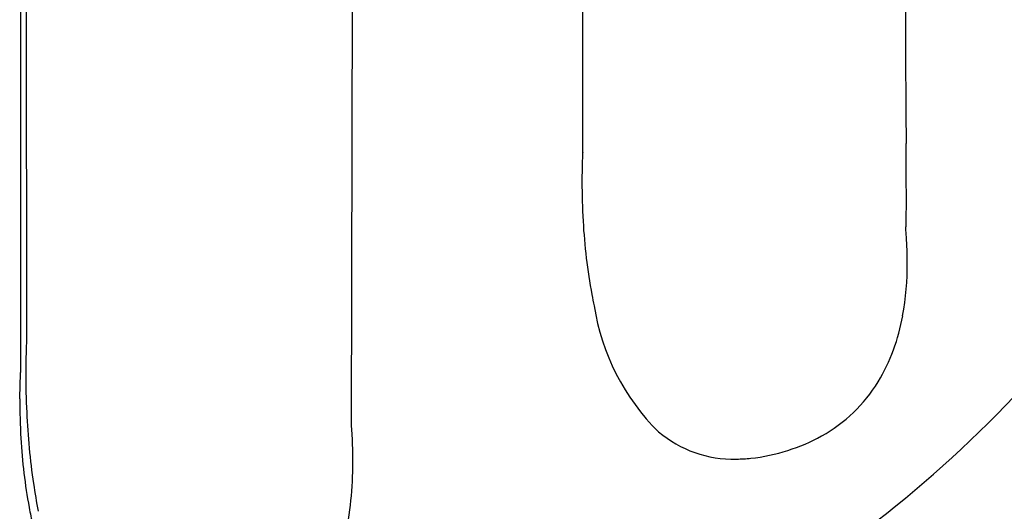
# Model space of a CAD drawing. Extents: x 0.2 to 14.8, y -0.3 to 14.3.
# Drawn here: x 8.4 to 9.6, y 3.8 to 4.4 of the extents above; entities that cross this region are included whole.
import ezdxf

# ---------------------------------------------------------------- set-up
doc = ezdxf.new("R2010")
doc.units = 0
doc.layers.add('DEFAULT_255_2_778', color=255, linetype='CONTINUOUS')

msp = doc.modelspace()

# ---------------------------------------------------------------- linework, layer by layer
at = {"layer": 'DEFAULT_255_2_778'}
for p, q in [((8.8, 3.9012), (8.8053, 6.2507)), ((8.8, 3.9012), (8.8053, 6.2507)), ((9.0964, 6.2216), (9.099, 4.2557)), ((9.0964, 6.2216), (9.099, 4.2557)), ((8.3714, 6.1951), (8.3714, 3.9726)), ((8.3767, 6.1951), (8.3793, 4.0123)), ((8.3767, 6.1951), (8.3793, 4.0123))]:
    msp.add_line(p, q, dxfattribs=at)
for centre, radius, start, end in [((55.1515, 4.6039), 45.6352, 180.15041, 180.26602), ((55.1515, 4.6039), 45.6352, 180.15041, 180.26602), ((63.1489, 4.641), 53.6327, 180.26598, 180.32426), ((63.1489, 4.641), 53.6327, 180.26598, 180.32426), ((71.936, 4.6871), 62.4199, 180.32094, 180.325431), ((71.936, 4.6871), 62.4199, 180.32094, 180.325431), ((156.1554, 5.1845), 146.6407, 180.332847, 180.358368), ((156.1554, 5.1845), 146.6407, 180.332847, 180.358368), ((-19.0999, 4.0839), 28.618, 0.26657, 0.36714), ((-19.0999, 4.0839), 28.618, 0.26657, 0.36714), ((9.7819, 4.2208), 0.6838, 177.9159, 178.9074), ((9.7819, 4.2208), 0.6838, 177.9159, 178.9074), ((9.5826, 4.2281), 0.4844, 177.0384, 177.9278), ((9.5826, 4.2281), 0.4844, 177.0384, 177.9278), ((9.3039, 4.2427), 0.2053, 176.361, 177.0779), ((9.3039, 4.2427), 0.2053, 176.361, 177.0779), ((9.9064, 4.2183), 0.8083, 178.8991, 180.0101), ((9.9064, 4.2183), 0.8083, 178.8991, 180.0101), ((9.9802, 4.2183), 0.8821, 180.0124, 183.3474), ((9.9802, 4.2183), 0.8821, 180.0124, 183.3474), ((3.3785, 4.1885), 6.1394, 0.02674, 0.26661), ((3.3785, 4.1885), 6.1394, 0.02674, 0.26661), ((8.5412, 4.9938), 1.535, 310.0401, 329.2285), ((7.6319, 4.1899), 1.886, 359.5302, 0.0455), ((7.6319, 4.1899), 1.886, 359.5302, 0.0455), ((9.8448, 4.2082), 0.7464, 183.1744, 190.5326), ((9.8448, 4.2082), 0.7464, 183.1744, 190.5326), ((9.064, 4.1773), 0.4538, 358.238, 359.636), ((9.064, 4.1773), 0.4538, 358.238, 359.636), ((9.4914, 4.1628), 0.0262, 349.0555, 1.1246), ((9.4914, 4.1628), 0.0262, 349.0555, 1.1246), ((8.9634, 4.1097), 0.5558, 3.7799, 4.9657), ((8.9634, 4.1097), 0.5558, 3.7799, 4.9657), ((9.0231, 4.1133), 0.496, 0.0534, 3.8266), ((9.0231, 4.1133), 0.496, 0.0534, 3.8266), ((9.1431, 4.1115), 0.376, 349.7221, 0.3321), ((9.1431, 4.1115), 0.376, 349.7221, 0.3321), ((9.686, 4.1813), 0.5854, 190.7877, 192.2258), ((9.686, 4.1813), 0.5854, 190.7877, 192.2258), ((9.4023, 4.1018), 0.2918, 188.7702, 225.3758), ((9.4023, 4.1018), 0.2918, 188.7702, 225.3758), ((9.2686, 4.0868), 0.2482, 328.9931, 350.1636), ((9.2686, 4.0868), 0.2482, 328.9931, 350.1636), ((9.2113, 3.9741), 0.8329, 178.1296, 179.0202), ((9.2113, 3.9741), 0.8329, 178.1296, 179.0202), ((9.2847, 3.9712), 0.9063, 178.0113, 178.0981), ((9.2847, 3.9712), 0.9063, 178.0113, 178.0981), ((8.9397, 3.9833), 0.5611, 177.2964, 178.026), ((8.9397, 3.9833), 0.5611, 177.2964, 178.026), ((8.613, 3.9989), 0.2341, 176.7202, 177.3348), ((8.613, 3.9989), 0.2341, 176.7202, 177.3348), ((9.3647, 3.9714), 0.9864, 179.0128, 180.0097), ((9.3647, 3.9714), 0.9864, 179.0128, 180.0097), ((9.0209, 3.9394), 0.6504, 177.9141, 178.9087), ((8.8301, 3.9464), 0.4595, 177.0383, 177.9269), ((8.5636, 3.9604), 0.1926, 176.3423, 177.0809), ((9.4588, 3.9714), 1.0805, 180.0118, 182.76), ((9.4588, 3.9714), 1.0805, 180.0118, 182.76), ((9.1447, 3.9369), 0.7743, 178.9011, 180.0095), ((9.3107, 4.0637), 0.2002, 299.196, 328.4543), ((9.3107, 4.0637), 0.2002, 299.196, 328.4543), ((9.2223, 3.937), 0.8518, 180.0162, 183.4445), ((9.3315, 3.9635), 0.953, 182.6532, 188.2184), ((9.3315, 3.9635), 0.953, 182.6532, 188.2184), ((8.117, 3.8528), 0.6847, 3.0815, 4.0547), ((8.117, 3.8528), 0.6847, 3.0815, 4.0547), ((8.1835, 3.856), 0.6182, 0.0391, 3.1167), ((8.1835, 3.856), 0.6182, 0.0391, 3.1167), ((9.2943, 4.0099), 0.151, 230.0454, 271.2205), ((9.2943, 4.0099), 0.151, 230.0454, 271.2205), ((9.296, 4.0892), 0.2295, 287.3887, 299.2897), ((9.296, 4.0892), 0.2295, 287.3887, 299.2897), ((9.1073, 3.9282), 0.7365, 183.2942, 190.3189), ((9.2894, 4.1086), 0.2501, 276.2325, 287.4921), ((9.2894, 4.1086), 0.2501, 276.2325, 287.4921), ((8.3598, 3.852), 0.4418, 347.5449, 0.3418), ((8.3598, 3.852), 0.4418, 347.5449, 0.3418), ((8.2362, 3.8564), 0.5654, 359.8261, 0.0066), ((8.2362, 3.8564), 0.5654, 359.8261, 0.0066), ((9.2979, 3.8753), 0.0164, 268.8074, 269.5304), ((9.2979, 3.8753), 0.0164, 268.8074, 269.5304), ((9.2983, 3.9199), 0.061, 269.4316, 270.0051), ((9.2983, 3.9199), 0.061, 269.4316, 270.0051), ((9.2966, 4.0363), 0.1773, 270.5681, 276.482), ((9.2966, 4.0363), 0.1773, 270.5681, 276.482), ((9.1241, 3.9351), 0.7436, 188.3388, 191.1423), ((9.1241, 3.9351), 0.7436, 188.3388, 191.1423), ((8.464, 5.0854), 1.6548, 292.5667, 310.0485), ((8.9526, 3.9021), 0.5796, 190.5219, 192.7471)]:
    msp.add_arc(centre, radius, start, end, dxfattribs=at)

doc.saveas('drawing.dxf')
